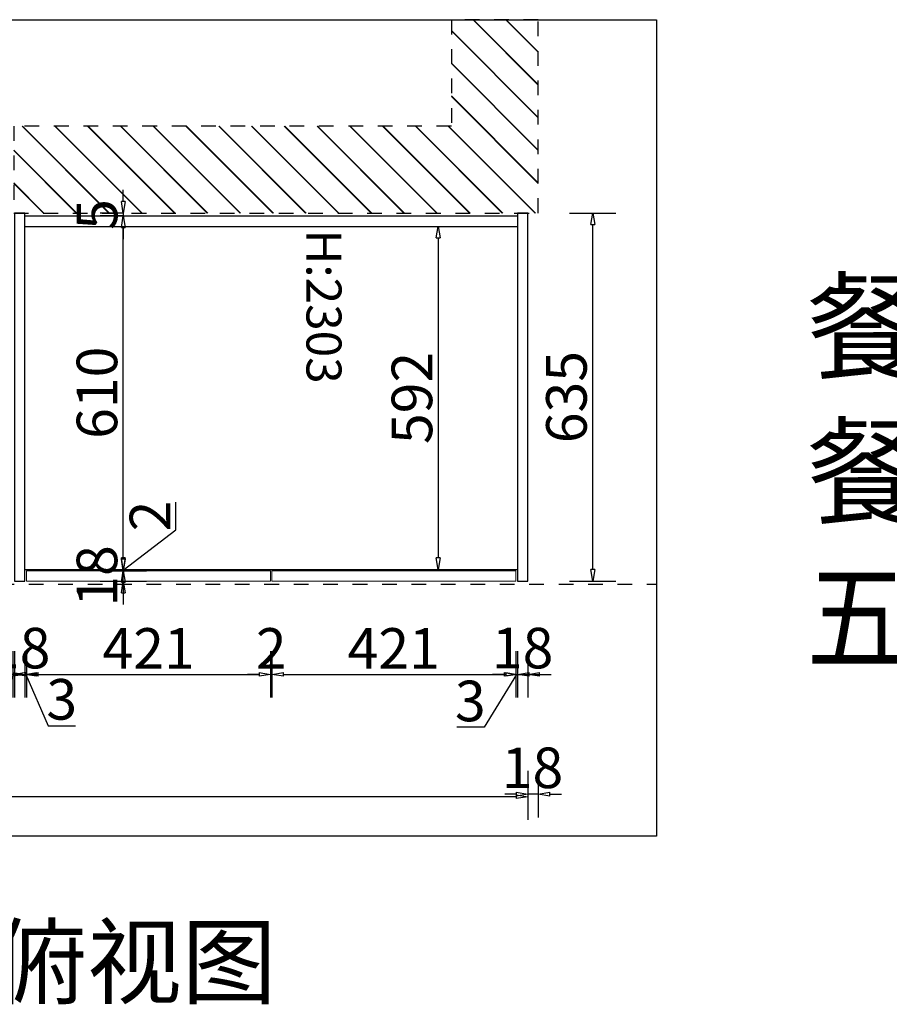
# Model space of a CAD drawing. Units: millimetres. Extents: x 304522 to 356855, y -70378 to -33267.
# Drawn here: x 351281 to 352781, y -69300 to -67602 of the extents above; entities that cross this region are included whole.
import ezdxf

# ---------------------------------------------------------------- set-up
doc = ezdxf.new("R2010")
doc.units = ezdxf.units.MM
doc.header["$LTSCALE"] = 10
doc.header["$PDMODE"] = 2
doc.linetypes.add('AI-Linetype-15', pattern=[5.08, 2.54, -2.54])
doc.layers.add('BG&E - DIMENSIONS', color=7, linetype='Continuous')
doc.layers.add('BG&E - HATCH', color=7, linetype='Continuous')
doc.styles.add('1312', font='txt', dxfattribs={"width": 0.85, "height": 55})
doc.styles.add('仿宋体', font='txt')
doc.styles.add('标准宋体', font='txt')
doc.styles.add('英文黑体', font='arial.ttf')
doc.dimstyles.new('70', dxfattribs={"dimscale": 0, "dimtxt": 70, "dimasz": 20, "dimexe": 40, "dimexo": 40, "dimtad": 1, "dimdec": 0, "dimtxsty": '英文黑体', "dimblk": 'CLOSEDBLANK', "dimcen": 0, "dimclrd": 3, "dimclre": 3, "dimclrt": 2, "dimadec": 0, "dimazin": 0, "dimtfac": 1, "dimtdec": 0, "dimtix": 1, "dimtmove": 1, "dimatfit": 3, "dimldrblk": 'CLOSEDBLANK', "dimfxl": 40, "dimfxlon": 1, "dimarcsym": 0})

# ---------------------------------------------------------------- blocks, each defined once
blk = doc.blocks.new('_ClosedBlank')
at = {"color": 0, "linetype": 'ByBlock', "lineweight": -2}
for p, q in [((-1, 0.167), (0, 0)), ((-1, 0.167), (-1, -0.167)), ((0, 0), (-1, -0.167))]:
    blk.add_line(p, q, dxfattribs=at)
blk = doc.blocks.new('*D405')
at = {"layer": 'BG&E - DIMENSIONS', "color": 3, "lineweight": -2, "transparency": 16777216}
for p, q in [((352157.7, -68898), (352157.7, -68978)), ((352175.7, -68898), (352175.7, -68978)), ((352137.7, -68938), (352117.7, -68938)), ((352175.7, -68938), (352157.7, -68938)), ((352195.7, -68938), (352215.7, -68938))]:
    blk.add_line(p, q, dxfattribs=at)
at = {"layer": 'Defpoints', "color": 0, "transparency": 16777216}
for p in [(352157.7, -67935.6), (352175.7, -67935.6), (352157.7, -68938)]:
    blk.add_point(p, dxfattribs=at)
at = {"layer": 'BG&E - DIMENSIONS', "color": 3, "lineweight": -2, "transparency": 16777216, "xscale": 20, "yscale": 20, "zscale": 20}
blk.add_blockref('_ClosedBlank', (352157.7, -68938), dxfattribs=at)
at = {"layer": 'BG&E - DIMENSIONS', "color": 3, "lineweight": -2, "transparency": 16777216, "xscale": 20, "yscale": 20, "zscale": 20, "rotation": 180}
blk.add_blockref('_ClosedBlank', (352175.7, -68938), dxfattribs=at)
at = {"layer": 'BG&E - DIMENSIONS', "color": 2, "transparency": 16777216, "insert": (352165.7, -68901.6), "char_height": 70, "attachment_point": 5, "style": '英文黑体'}
blk.add_mtext('18', dxfattribs=at)
blk = doc.blocks.new('*D406')
at = {"layer": 'BG&E - DIMENSIONS', "color": 3, "lineweight": -2, "transparency": 16777216}
for p, q in [((349975.7, -68902.3), (349975.7, -68982.3)), ((352157.7, -68902.3), (352157.7, -68982.3)), ((352137.7, -68942.3), (349995.7, -68942.3))]:
    blk.add_line(p, q, dxfattribs=at)
at = {"layer": 'Defpoints', "color": 0, "transparency": 16777216}
for p in [(349975.7, -68421.8), (352157.7, -68485), (349975.7, -68942.3)]:
    blk.add_point(p, dxfattribs=at)
at = {"layer": 'BG&E - DIMENSIONS', "color": 3, "lineweight": -2, "transparency": 16777216, "xscale": 20, "yscale": 20, "zscale": 20, "rotation": 180}
blk.add_blockref('_ClosedBlank', (349975.7, -68942.3), dxfattribs=at)
at = {"layer": 'BG&E - DIMENSIONS', "color": 3, "lineweight": -2, "transparency": 16777216, "xscale": 20, "yscale": 20, "zscale": 20}
blk.add_blockref('_ClosedBlank', (352157.7, -68942.3), dxfattribs=at)
at = {"layer": 'BG&E - DIMENSIONS', "color": 2, "transparency": 16777216, "insert": (351066.7, -68906), "char_height": 70, "attachment_point": 5, "style": '英文黑体'}
blk.add_mtext('2182', dxfattribs=at)
blk = doc.blocks.new('*D414')
at = {"layer": 'BG&E - DIMENSIONS', "color": 3, "lineweight": -2, "transparency": 16777216}
for p, q in [((351459.5, -68532.6), (351459.5, -68512.6)), ((351419.5, -68552.6), (351499.5, -68552.6)), ((351459.5, -68570.6), (351459.5, -68552.6)), ((351419.5, -68570.6), (351499.5, -68570.6)), ((351459.5, -68590.6), (351459.5, -68610.6))]:
    blk.add_line(p, q, dxfattribs=at)
at = {"layer": 'Defpoints', "color": 0, "transparency": 16777216}
for p in [(351305.7, -68552.6), (351459.5, -68552.6), (351305.7, -68570.6)]:
    blk.add_point(p, dxfattribs=at)
at = {"layer": 'BG&E - DIMENSIONS', "color": 3, "lineweight": -2, "transparency": 16777216, "xscale": 20, "yscale": 20, "zscale": 20}
for p, rotation in [((351459.5, -68552.6), 270), ((351459.5, -68570.6), 90)]:
    blk.add_blockref('_ClosedBlank', p, dxfattribs=dict(at, rotation=rotation))
at = {"layer": 'BG&E - DIMENSIONS', "color": 2, "transparency": 16777216, "insert": (351423.1, -68561.6), "char_height": 70, "attachment_point": 5, "rotation": 90, "style": '英文黑体'}
blk.add_mtext('18', dxfattribs=at)
blk = doc.blocks.new('*D415')
at = {"layer": 'BG&E - DIMENSIONS', "color": 3, "lineweight": -2, "transparency": 16777216}
for p, q in [((351550.4, -68482.1), (351550.4, -68434.4)), ((351459.5, -68551.6), (351550.4, -68482.1)), ((351459.5, -68530.6), (351459.5, -68510.6)), ((351419.5, -68550.6), (351499.5, -68550.6)), ((351419.5, -68552.6), (351499.5, -68552.6)), ((351459.5, -68552.6), (351459.5, -68550.6)), ((351459.5, -68552.6), (351459.5, -68550.6)), ((351459.5, -68572.6), (351459.5, -68592.6))]:
    blk.add_line(p, q, dxfattribs=at)
at = {"layer": 'Defpoints', "color": 0, "transparency": 16777216}
for p in [(351302.7, -68550.6), (351305.7, -68552.6), (351459.5, -68550.6)]:
    blk.add_point(p, dxfattribs=at)
at = {"layer": 'BG&E - DIMENSIONS', "color": 3, "lineweight": -2, "transparency": 16777216, "xscale": 20, "yscale": 20, "zscale": 20}
for p, rotation in [((351459.5, -68550.6), 270), ((351459.5, -68552.6), 90)]:
    blk.add_blockref('_ClosedBlank', p, dxfattribs=dict(at, rotation=rotation))
at = {"layer": 'BG&E - DIMENSIONS', "color": 2, "transparency": 16777216, "insert": (351514.6, -68458.2), "char_height": 70, "attachment_point": 5, "rotation": 90, "style": '英文黑体'}
blk.add_mtext('2', dxfattribs=at)
blk = doc.blocks.new('*D416')
at = {"layer": 'BG&E - DIMENSIONS', "color": 3, "lineweight": -2, "transparency": 16777216}
for p, q in [((351419.5, -67940.6), (351499.5, -67940.6)), ((351459.5, -68530.6), (351459.5, -67960.6)), ((351419.5, -68550.6), (351499.5, -68550.6))]:
    blk.add_line(p, q, dxfattribs=at)
at = {"layer": 'Defpoints', "color": 0, "transparency": 16777216}
for p in [(351298.7, -67940.6), (351459.5, -67940.6), (351302.7, -68550.6)]:
    blk.add_point(p, dxfattribs=at)
at = {"layer": 'BG&E - DIMENSIONS', "color": 3, "lineweight": -2, "transparency": 16777216, "xscale": 20, "yscale": 20, "zscale": 20}
for p, rotation in [((351459.5, -67940.6), 90), ((351459.5, -68550.6), 270)]:
    blk.add_blockref('_ClosedBlank', p, dxfattribs=dict(at, rotation=rotation))
at = {"layer": 'BG&E - DIMENSIONS', "color": 2, "transparency": 16777216, "insert": (351423.1, -68245.6), "char_height": 70, "attachment_point": 5, "rotation": 90, "style": '英文黑体'}
blk.add_mtext('610', dxfattribs=at)
blk = doc.blocks.new('*D418')
at = {"layer": 'BG&E - DIMENSIONS', "color": 3, "lineweight": -2, "transparency": 16777216}
for p, q in [((352229.7, -67935.6), (352309.7, -67935.6)), ((352269.7, -68550.6), (352269.7, -67955.6)), ((352229.7, -68570.6), (352309.7, -68570.6))]:
    blk.add_line(p, q, dxfattribs=at)
at = {"layer": 'Defpoints', "color": 0, "transparency": 16777216}
for p in [(352139.7, -67935.6), (352269.7, -67935.6), (352139.7, -68570.6)]:
    blk.add_point(p, dxfattribs=at)
at = {"layer": 'BG&E - DIMENSIONS', "color": 3, "lineweight": -2, "transparency": 16777216, "xscale": 20, "yscale": 20, "zscale": 20}
for p, rotation in [((352269.7, -67935.6), 90), ((352269.7, -68570.6), 270)]:
    blk.add_blockref('_ClosedBlank', p, dxfattribs=dict(at, rotation=rotation))
at = {"layer": 'BG&E - DIMENSIONS', "color": 2, "transparency": 16777216, "insert": (352233.3, -68253.1), "char_height": 70, "attachment_point": 5, "rotation": 90, "style": '英文黑体'}
blk.add_mtext('635', dxfattribs=at)
blk = doc.blocks.new('*D426')
at = {"layer": 'BG&E - DIMENSIONS', "color": 3, "lineweight": -2, "transparency": 16777216}
for p, q in [((351268.7, -68691.1), (351268.7, -68771.1)), ((351271.7, -68691.1), (351271.7, -68771.1)), ((351248.7, -68731.1), (351228.7, -68731.1)), ((351270.2, -68731.1), (351233.1, -68819.5)), ((351268.7, -68731.1), (351271.7, -68731.1)), ((351268.7, -68731.1), (351271.7, -68731.1)), ((351291.7, -68731.1), (351311.7, -68731.1)), ((351233.1, -68819.5), (351186.1, -68819.5))]:
    blk.add_line(p, q, dxfattribs=at)
at = {"layer": 'Defpoints', "color": 0, "transparency": 16777216}
for p in [(351268.7, -68480.2), (351271.7, -68524.1), (351271.7, -68731.1)]:
    blk.add_point(p, dxfattribs=at)
at = {"layer": 'BG&E - DIMENSIONS', "color": 3, "lineweight": -2, "transparency": 16777216, "xscale": 20, "yscale": 20, "zscale": 20}
blk.add_blockref('_ClosedBlank', (351268.7, -68731.1), dxfattribs=at)
at = {"layer": 'BG&E - DIMENSIONS', "color": 3, "lineweight": -2, "transparency": 16777216, "xscale": 20, "yscale": 20, "zscale": 20, "rotation": 180}
blk.add_blockref('_ClosedBlank', (351271.7, -68731.1), dxfattribs=at)
at = {"layer": 'BG&E - DIMENSIONS', "color": 2, "transparency": 16777216, "insert": (351209.6, -68783.1), "char_height": 70, "attachment_point": 5, "style": '英文黑体'}
blk.add_mtext('3', dxfattribs=at)
blk = doc.blocks.new('*D427')
at = {"layer": 'BG&E - DIMENSIONS', "color": 3, "lineweight": -2, "transparency": 16777216}
for p, q in [((351271.7, -68691.4), (351271.7, -68771.4)), ((351289.7, -68691.4), (351289.7, -68771.4)), ((351251.7, -68731.4), (351231.7, -68731.4)), ((351271.7, -68731.4), (351289.7, -68731.4)), ((351309.7, -68731.4), (351329.7, -68731.4))]:
    blk.add_line(p, q, dxfattribs=at)
at = {"layer": 'Defpoints', "color": 0, "transparency": 16777216}
for p in [(351271.7, -68524.1), (351289.7, -68570.6), (351289.7, -68731.4)]:
    blk.add_point(p, dxfattribs=at)
at = {"layer": 'BG&E - DIMENSIONS', "color": 3, "lineweight": -2, "transparency": 16777216, "xscale": 20, "yscale": 20, "zscale": 20}
blk.add_blockref('_ClosedBlank', (351271.7, -68731.4), dxfattribs=at)
at = {"layer": 'BG&E - DIMENSIONS', "color": 3, "lineweight": -2, "transparency": 16777216, "xscale": 20, "yscale": 20, "zscale": 20, "rotation": 180}
blk.add_blockref('_ClosedBlank', (351289.7, -68731.4), dxfattribs=at)
at = {"layer": 'BG&E - DIMENSIONS', "color": 2, "transparency": 16777216, "insert": (351280.7, -68695.1), "char_height": 70, "attachment_point": 5, "style": '英文黑体'}
blk.add_mtext('18', dxfattribs=at)
blk = doc.blocks.new('*D428')
at = {"layer": 'BG&E - DIMENSIONS', "color": 3, "lineweight": -2, "transparency": 16777216}
for p, q in [((351289.7, -68691.4), (351289.7, -68771.4)), ((351292.7, -68691.4), (351292.7, -68771.4)), ((351269.7, -68731.4), (351249.7, -68731.4)), ((351289.7, -68731.4), (351292.7, -68731.4)), ((351289.7, -68731.4), (351292.7, -68731.4)), ((351291.2, -68731.4), (351329.8, -68819.9)), ((351312.7, -68731.4), (351332.7, -68731.4)), ((351329.8, -68819.9), (351376.9, -68819.9))]:
    blk.add_line(p, q, dxfattribs=at)
at = {"layer": 'Defpoints', "color": 0, "transparency": 16777216}
for p in [(351289.7, -68570.6), (351292.7, -68570.6), (351292.7, -68731.4)]:
    blk.add_point(p, dxfattribs=at)
at = {"layer": 'BG&E - DIMENSIONS', "color": 3, "lineweight": -2, "transparency": 16777216, "xscale": 20, "yscale": 20, "zscale": 20}
blk.add_blockref('_ClosedBlank', (351289.7, -68731.4), dxfattribs=at)
at = {"layer": 'BG&E - DIMENSIONS', "color": 3, "lineweight": -2, "transparency": 16777216, "xscale": 20, "yscale": 20, "zscale": 20, "rotation": 180}
blk.add_blockref('_ClosedBlank', (351292.7, -68731.4), dxfattribs=at)
at = {"layer": 'BG&E - DIMENSIONS', "color": 2, "transparency": 16777216, "insert": (351353.3, -68783.5), "char_height": 70, "attachment_point": 5, "style": '英文黑体'}
blk.add_mtext('3', dxfattribs=at)
blk = doc.blocks.new('*D429')
at = {"layer": 'BG&E - DIMENSIONS', "color": 3, "lineweight": -2, "transparency": 16777216}
for p, q in [((351292.7, -68691.4), (351292.7, -68771.4)), ((351713.7, -68691.4), (351713.7, -68771.4)), ((351312.7, -68731.4), (351693.7, -68731.4))]:
    blk.add_line(p, q, dxfattribs=at)
at = {"layer": 'Defpoints', "color": 0, "transparency": 16777216}
for p in [(351292.7, -68570.6), (351713.7, -68570.6), (351713.7, -68731.4)]:
    blk.add_point(p, dxfattribs=at)
at = {"layer": 'BG&E - DIMENSIONS', "color": 3, "lineweight": -2, "transparency": 16777216, "xscale": 20, "yscale": 20, "zscale": 20, "rotation": 180}
blk.add_blockref('_ClosedBlank', (351292.7, -68731.4), dxfattribs=at)
at = {"layer": 'BG&E - DIMENSIONS', "color": 3, "lineweight": -2, "transparency": 16777216, "xscale": 20, "yscale": 20, "zscale": 20}
blk.add_blockref('_ClosedBlank', (351713.7, -68731.4), dxfattribs=at)
at = {"layer": 'BG&E - DIMENSIONS', "color": 2, "transparency": 16777216, "insert": (351503.2, -68695.7), "char_height": 70, "attachment_point": 5, "style": '英文黑体'}
blk.add_mtext('421', dxfattribs=at)
blk = doc.blocks.new('*D430')
at = {"layer": 'BG&E - DIMENSIONS', "color": 3, "lineweight": -2, "transparency": 16777216}
for p, q in [((351713.7, -68691.4), (351713.7, -68771.4)), ((351715.7, -68691.4), (351715.7, -68771.4)), ((351693.7, -68731.4), (351673.7, -68731.4)), ((351713.7, -68731.4), (351715.7, -68731.4)), ((351735.7, -68731.4), (351755.7, -68731.4))]:
    blk.add_line(p, q, dxfattribs=at)
at = {"layer": 'Defpoints', "color": 0, "transparency": 16777216}
for p in [(351713.7, -68570.6), (351715.7, -68570.6), (351715.7, -68731.4)]:
    blk.add_point(p, dxfattribs=at)
at = {"layer": 'BG&E - DIMENSIONS', "color": 3, "lineweight": -2, "transparency": 16777216, "xscale": 20, "yscale": 20, "zscale": 20}
blk.add_blockref('_ClosedBlank', (351713.7, -68731.4), dxfattribs=at)
at = {"layer": 'BG&E - DIMENSIONS', "color": 3, "lineweight": -2, "transparency": 16777216, "xscale": 20, "yscale": 20, "zscale": 20, "rotation": 180}
blk.add_blockref('_ClosedBlank', (351715.7, -68731.4), dxfattribs=at)
at = {"layer": 'BG&E - DIMENSIONS', "color": 2, "transparency": 16777216, "insert": (351714.7, -68695.7), "char_height": 70, "attachment_point": 5, "style": '英文黑体'}
blk.add_mtext('2', dxfattribs=at)
blk = doc.blocks.new('*D431')
at = {"layer": 'BG&E - DIMENSIONS', "color": 3, "lineweight": -2, "transparency": 16777216}
for p, q in [((351715.7, -68691.4), (351715.7, -68771.4)), ((352136.7, -68691.4), (352136.7, -68771.4)), ((351735.7, -68731.4), (352116.7, -68731.4))]:
    blk.add_line(p, q, dxfattribs=at)
at = {"layer": 'Defpoints', "color": 0, "transparency": 16777216}
for p in [(351715.7, -68570.6), (352136.7, -68570.6), (352136.7, -68731.4)]:
    blk.add_point(p, dxfattribs=at)
at = {"layer": 'BG&E - DIMENSIONS', "color": 3, "lineweight": -2, "transparency": 16777216, "xscale": 20, "yscale": 20, "zscale": 20, "rotation": 180}
blk.add_blockref('_ClosedBlank', (351715.7, -68731.4), dxfattribs=at)
at = {"layer": 'BG&E - DIMENSIONS', "color": 3, "lineweight": -2, "transparency": 16777216, "xscale": 20, "yscale": 20, "zscale": 20}
blk.add_blockref('_ClosedBlank', (352136.7, -68731.4), dxfattribs=at)
at = {"layer": 'BG&E - DIMENSIONS', "color": 2, "transparency": 16777216, "insert": (351926.2, -68695.7), "char_height": 70, "attachment_point": 5, "style": '英文黑体'}
blk.add_mtext('421', dxfattribs=at)
blk = doc.blocks.new('*D432')
at = {"layer": 'BG&E - DIMENSIONS', "color": 3, "lineweight": -2, "transparency": 16777216}
for p, q in [((352136.7, -68691.4), (352136.7, -68771.4)), ((352139.7, -68691.4), (352139.7, -68771.4)), ((352138.2, -68731.4), (352082, -68822.6)), ((352116.7, -68731.4), (352096.7, -68731.4)), ((352136.7, -68731.4), (352139.7, -68731.4)), ((352136.7, -68731.4), (352139.7, -68731.4)), ((352159.7, -68731.4), (352179.7, -68731.4)), ((352082, -68822.6), (352034.9, -68822.6))]:
    blk.add_line(p, q, dxfattribs=at)
at = {"layer": 'Defpoints', "color": 0, "transparency": 16777216}
for p in [(352136.7, -68570.6), (352139.7, -68570.6), (352139.7, -68731.4)]:
    blk.add_point(p, dxfattribs=at)
at = {"layer": 'BG&E - DIMENSIONS', "color": 3, "lineweight": -2, "transparency": 16777216, "xscale": 20, "yscale": 20, "zscale": 20}
blk.add_blockref('_ClosedBlank', (352136.7, -68731.4), dxfattribs=at)
at = {"layer": 'BG&E - DIMENSIONS', "color": 3, "lineweight": -2, "transparency": 16777216, "xscale": 20, "yscale": 20, "zscale": 20, "rotation": 180}
blk.add_blockref('_ClosedBlank', (352139.7, -68731.4), dxfattribs=at)
at = {"layer": 'BG&E - DIMENSIONS', "color": 2, "transparency": 16777216, "insert": (352058.4, -68786.3), "char_height": 70, "attachment_point": 5, "style": '英文黑体'}
blk.add_mtext('3', dxfattribs=at)
blk = doc.blocks.new('*D433')
at = {"layer": 'BG&E - DIMENSIONS', "color": 3, "lineweight": -2, "transparency": 16777216}
for p, q in [((352139.7, -68691.4), (352139.7, -68771.4)), ((352157.7, -68691.4), (352157.7, -68771.4)), ((352119.7, -68731.4), (352099.7, -68731.4)), ((352139.7, -68731.4), (352157.7, -68731.4)), ((352177.7, -68731.4), (352197.7, -68731.4))]:
    blk.add_line(p, q, dxfattribs=at)
at = {"layer": 'Defpoints', "color": 0, "transparency": 16777216}
for p in [(352139.7, -68570.6), (352157.7, -68570.6), (352157.7, -68731.4)]:
    blk.add_point(p, dxfattribs=at)
at = {"layer": 'BG&E - DIMENSIONS', "color": 3, "lineweight": -2, "transparency": 16777216, "xscale": 20, "yscale": 20, "zscale": 20}
blk.add_blockref('_ClosedBlank', (352139.7, -68731.4), dxfattribs=at)
at = {"layer": 'BG&E - DIMENSIONS', "color": 3, "lineweight": -2, "transparency": 16777216, "xscale": 20, "yscale": 20, "zscale": 20, "rotation": 180}
blk.add_blockref('_ClosedBlank', (352157.7, -68731.4), dxfattribs=at)
at = {"layer": 'BG&E - DIMENSIONS', "color": 2, "transparency": 16777216, "insert": (352148.7, -68695.1), "char_height": 70, "attachment_point": 5, "style": '英文黑体'}
blk.add_mtext('18', dxfattribs=at)
blk = doc.blocks.new('*D482')
at = {"color": 3, "lineweight": -2, "transparency": 16777216}
for p, q in [((351459.5, -67915.6), (351459.5, -67895.6)), ((351459.5, -67935.6), (351419.5, -67935.6)), ((351459.5, -67940.6), (351419.5, -67940.6)), ((351459.5, -67935.6), (351459.5, -67940.6)), ((351459.5, -67960.6), (351459.5, -67980.6))]:
    blk.add_line(p, q, dxfattribs=at)
at = {"layer": 'Defpoints', "color": 0, "transparency": 16777216}
for p in [(351459.5, -67940.6), (351490.4, -67935.6), (351490.4, -67940.6)]:
    blk.add_point(p, dxfattribs=at)
at = {"color": 3, "lineweight": -2, "transparency": 16777216, "xscale": 20, "yscale": 20, "zscale": 20}
for p, rotation in [((351459.5, -67935.6), 270), ((351459.5, -67940.6), 90)]:
    blk.add_blockref('_ClosedBlank', p, dxfattribs=dict(at, rotation=rotation))
at = {"color": 2, "transparency": 16777216, "insert": (351423.2, -67938.1), "char_height": 70, "attachment_point": 5, "rotation": 90, "style": '英文黑体'}
blk.add_mtext('5', dxfattribs=at)
blk = doc.blocks.new('_DotBlank')
at = {"color": 0, "linetype": 'ByBlock', "lineweight": -2}
blk.add_line((-0.5, 0), (-1, 0), dxfattribs=at)
blk.add_circle((0, 0), 0.5, dxfattribs=at)
blk = doc.blocks.new('*D483')
at = {"color": 3, "lineweight": -2, "transparency": 16777216}
for p, q in [((351963, -67958.6), (352043, -67958.6)), ((352003, -67978.6), (352003, -68530.6)), ((351963, -68550.6), (352043, -68550.6))]:
    blk.add_line(p, q, dxfattribs=at)
at = {"layer": 'Defpoints', "color": 0, "transparency": 16777216}
for p in [(351623.1, -67958.6), (351623.1, -68550.6), (352003, -68550.6)]:
    blk.add_point(p, dxfattribs=at)
at = {"color": 3, "lineweight": -2, "transparency": 16777216, "xscale": 20, "yscale": 20, "zscale": 20}
for p, rotation in [((352003, -67958.6), 90), ((352003, -68550.6), 270)]:
    blk.add_blockref('_ClosedBlank', p, dxfattribs=dict(at, rotation=rotation))
at = {"color": 2, "transparency": 16777216, "insert": (351966.7, -68254.6), "char_height": 70, "attachment_point": 5, "rotation": 90, "style": '英文黑体'}
blk.add_mtext('592', dxfattribs=at)

msp = doc.modelspace()

# ---------------------------------------------------------------- hatches: boundary and pattern name
at = {"layer": 'BG&E - HATCH'}
h = msp.add_hatch(dxfattribs=at)
h.set_pattern_fill('JIS_LC_20', color=250, scale=2, angle=90)
h.set_pattern_definition([(135, (425772.205, 323003.214), (-28.2842712, -28.2842712), []), (135, (425772.205, 323004.014), (-28.2842712, -28.2842712), [])])
h.paths.add_polyline_path([(349975.672, -69010.711), (349975.672, -67932.586), (350000.672, -67932.586), (350000.672, -67782.586), (350000.672, -67602.142), (349735.672, -67602.142), (349735.672, -69010.711)])
h.paths.add_polyline_path([(352175.672, -67935.586), (352175.672, -67602.142), (352025.672, -67602.142), (352025.672, -67785.586), (351270.672, -67785.586), (351270.672, -67935.586)])

# ---------------------------------------------------------------- linework, layer by layer
for p, q in [((351289.672, -67940.586), (352139.672, -67940.586)), ((351289.672, -67958.586), (352139.672, -67958.586)), ((351289.672, -68550.586), (352139.672, -68550.586))]:
    msp.add_line(p, q)
at = {"color": 252, "linetype": 'AI-Linetype-15'}
msp.add_line((349975.672, -68575.586), (352379.499, -68575.586), dxfattribs=at)
at = {"color": 1}
msp.add_lwpolyline([(352379.499, -67602.142), (352379.499, -69010.711), (349718.266, -69010.711), (349718.266, -67602.142)], close=True, dxfattribs=at)
at = {"color": 6, "linetype": 'AI-Linetype-15'}
msp.add_lwpolyline([(352175.672, -67935.586), (352175.672, -67602.142), (352025.672, -67602.142), (352025.672, -67785.586), (351270.672, -67785.586), (351270.672, -67935.586)], close=True, dxfattribs=at)
for points in [[(351289.672, -68570.586), (351289.672, -67935.586), (351271.672, -67935.586), (351271.672, -68570.586)], [(352157.672, -68570.586), (352157.672, -67935.586), (352139.672, -67935.586), (352139.672, -68570.586)]]:
    msp.add_lwpolyline(points, close=True)
at = {"color": 7, "lineweight": 5}
for points in [[(351292.672, -68552.586), (351713.672, -68552.586), (351713.672, -68570.586), (351292.672, -68570.586)], [(351715.672, -68552.586), (352136.672, -68552.586), (352136.672, -68570.586), (351715.672, -68570.586)]]:
    msp.add_lwpolyline(points, close=True, dxfattribs=at)

# ---------------------------------------------------------------- texts
at = {"color": 7, "linetype": 'AI-Linetype-15', "insert": (351936.665, -67964.157), "char_height": 60.38155, "attachment_point": 1, "rotation": 270, "style": '仿宋体'}
msp.add_mtext_dynamic_manual_height_columns('\\A1;{\\fSimHei|b0|i0|c134|p49;\\PH:2303}', width=619.80881, gutter_width=1500, heights=[0], dxfattribs=at)
at = {"color": 3, "lineweight": 5, "insert": (352639.083, -68057.734), "char_height": 150, "width": 4483.75361, "attachment_point": 1, "style": '标准宋体'}
msp.add_mtext('\\pxt13;{\\C256;餐边柜体颜色:\\W0.85;HS-BC22006 牙白 18颗粒板\\P\\W1;餐边柜门板颜色：\\W0.85;HS-BC22006 牙白 18颗粒板\\P\\ptz;\\C1;五金甲方自备}', dxfattribs=at)
at = {"insert": (350905.51, -69167.183), "char_height": 120, "attachment_point": 1, "style": '1312'}
msp.add_mtext_dynamic_manual_height_columns('吊柜俯视图', width=931.41129, gutter_width=275, heights=[0], dxfattribs=at)

# ---------------------------------------------------------------- dimensions: what is measured, and where the dimension line sits
for base, p1, p2, picture, middle in [((351459.47, -67940.586), (351490.385, -67935.586), (351490.385, -67940.586), '*D482', (351423.248, -67938.086)), ((352003.042, -68550.586), (351623.062, -67958.586), (351623.062, -68550.586), '*D483', (351966.677, -68254.586))]:
    dim = msp.add_linear_dim(base=base, p1=p1, p2=p2, angle=90, dimstyle='70', override={"dimscale": 1, "dimldrblk": 'DotBlank'})
    dim.commit()
    dim.dimension.update_dxf_attribs({"geometry": picture, "text_midpoint": middle})
at = {"layer": 'BG&E - DIMENSIONS', "color": 1}
for base, p1, p2, picture, middle in [((351459.47, -67940.586), (351302.667, -68550.586), (351298.672, -67940.586), '*D416', (351423.105, -68245.586)), ((352269.656, -67935.586), (352139.672, -68570.586), (352139.672, -67935.586), '*D418', (352233.267, -68253.086)), ((351459.47, -68552.586), (351305.718, -68570.586), (351305.718, -68552.586), '*D414', (351423.105, -68561.586))]:
    dim = msp.add_linear_dim(base=base, p1=p1, p2=p2, angle=90, dimstyle='70', override={"dimscale": 1}, dxfattribs=at)
    dim.commit()
    dim.dimension.update_dxf_attribs({"geometry": picture, "text_midpoint": middle})
for base, p1, p2, picture, middle in [((352157.672, -68938.015), (352175.672, -67935.586), (352157.672, -67935.586), '*D405', (352165.672, -68938.015)), ((351271.672, -68731.061), (351268.672, -68480.172), (351271.672, -68524.146), '*D426', (351232.516, -68819.521)), ((351292.672, -68731.427), (351289.672, -68570.586), (351292.672, -68570.586), '*D428', (351330.425, -68819.93)), ((352139.672, -68731.427), (352136.672, -68570.586), (352139.672, -68570.586), '*D432', (352081.345, -68822.65))]:
    dim = msp.add_linear_dim(base=base, p1=p1, p2=p2, dimstyle='70', override={"dimscale": 1}, dxfattribs=at)
    dim.commit()
    dim.dimension.update_dxf_attribs({"geometry": picture, "text_midpoint": middle, "dimtype": 128})
for base, p1, p2, picture, middle in [((349975.672, -68942.341), (352157.672, -68484.979), (349975.672, -68421.818), '*D406', (351066.672, -68905.976)), ((351289.672, -68731.427), (351271.672, -68524.146), (351289.672, -68570.586), '*D427', (351280.672, -68695.062)), ((351713.672, -68731.427), (351292.672, -68570.586), (351713.672, -68570.586), '*D429', (351503.172, -68695.659)), ((351715.672, -68731.427), (351713.672, -68570.586), (351715.672, -68570.586), '*D430', (351714.672, -68695.659)), ((352136.672, -68731.427), (351715.672, -68570.586), (352136.672, -68570.586), '*D431', (351926.172, -68695.659)), ((352157.672, -68731.427), (352139.672, -68570.586), (352157.672, -68570.586), '*D433', (352148.672, -68695.062))]:
    dim = msp.add_linear_dim(base=base, p1=p1, p2=p2, dimstyle='70', override={"dimscale": 1}, dxfattribs=at)
    dim.commit()
    dim.dimension.update_dxf_attribs({"geometry": picture, "text_midpoint": middle})
dim = msp.add_linear_dim(base=(351459.47, -68550.586), p1=(351305.718, -68552.586), p2=(351302.667, -68550.586), angle=90, dimstyle='70', override={"dimscale": 1}, dxfattribs=at)
dim.commit()
dim.dimension.update_dxf_attribs({"geometry": '*D415', "text_midpoint": (351550.394, -68481.425), "dimtype": 128})

doc.saveas('drawing.dxf')
